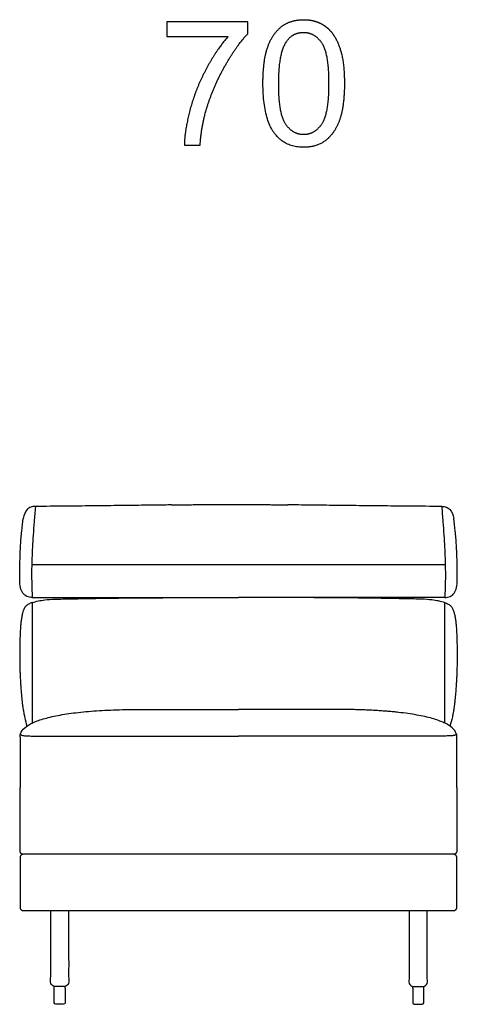
# Model space of a CAD drawing. Units: millimetres. Extents: x -24384 to 47921, y -29129 to -1470.
# Drawn here: x -16480 to -15780, y -5973 to -4398 of the extents above; entities that cross this region are included whole.
import ezdxf

# ---------------------------------------------------------------- set-up
doc = ezdxf.new("R2010")
doc.units = ezdxf.units.MM
doc.layers.add('03_LINEA FINA', color=254, linetype='Continuous', true_color=0xbebebe)

msp = doc.modelspace()

# ---------------------------------------------------------------- linework, layer by layer
at = {"layer": '03_LINEA FINA'}
for p, q in [((-16115.2, -4401.5), (-16244.6, -4401.5)), ((-16244.6, -4401.5), (-16244.6, -4425.1)), ((-16115.2, -4420.6), (-16115.2, -4401.5)), ((-16244.6, -4425.1), (-16146.7, -4425.1)), ((-16424.8, -5970.8), (-16424.8, -5954.9)), ((-16407.2, -5954.9), (-16407.2, -5970.8)), ((-15851.4, -5954.9), (-15851.4, -5970.8)), ((-15833.8, -5970.8), (-15833.8, -5954.9)), ((-16416, -5973.4), (-16422.2, -5973.4)), ((-16409.8, -5973.4), (-16416, -5973.4)), ((-15848.8, -5973.4), (-15842.6, -5973.4)), ((-15842.6, -5973.4), (-15836.3, -5973.4))]:
    msp.add_line(p, q, dxfattribs=at)
for points in [[(-16424.8, -5947.3), (-16424.8, -5944.7)], [(-16424.8, -5954.9), (-16424.8, -5947.3)], [(-16407.2, -5947.3), (-16407.2, -5944.7)], [(-16407.2, -5947.3), (-16407.2, -5954.9)], [(-15851.4, -5947.3), (-15851.4, -5944.7)], [(-15851.4, -5947.3), (-15851.4, -5954.9)], [(-15833.8, -5947.3), (-15833.8, -5944.7)], [(-15833.8, -5954.9), (-15833.8, -5947.3)]]:
    msp.add_lwpolyline(points, dxfattribs=at)
at = {"layer": '03_LINEA FINA', "extrusion": (0, 0, -1)}
for centre, start, end in [((16422.2, -5947.3), 0, 0.0024), ((16422.2, -5947.3), 89.9999, 90), ((16422.2, -5970.8), 270, 0), ((16409.8, -5970.8), 180, 270)]:
    msp.add_arc(centre, 2.57, start, end, dxfattribs=at)
at = {"layer": '03_LINEA FINA'}
for centre, start, end in [((-15836.3, -5947.3), 89.9999, 90), ((-15836.3, -5947.3), 0, 0.0024), ((-15848.8, -5970.8), 180, 270), ((-15836.3, -5970.8), 270, 0)]:
    msp.add_arc(centre, 2.57, start, end, dxfattribs=at)
for points, degree, knots in [([(-16090.9, -4500.2), (-16090.9, -4556.5), (-16071.2, -4581.5), (-16054.7, -4602.2), (-16025.8, -4602.2), (-16003.8, -4602.2), (-15989.5, -4590.4), (-15975.1, -4578.6), (-15967.8, -4557), (-15960.6, -4535.4), (-15960.6, -4500.2), (-15960.6, -4470.5), (-15965.1, -4453), (-15969.6, -4435.5), (-15977.5, -4423.3), (-15985.4, -4411.1), (-15997.6, -4404.6), (-16009.7, -4398.1), (-16025.8, -4398.1), (-16047.6, -4398.1), (-16062, -4409.8), (-16076.4, -4421.5), (-16083.7, -4443.2), (-16090.9, -4464.8), (-16090.9, -4500.2)], 2, [-12, -12, -12, -11, -11, -10, -10, -9, -9, -8, -8, -7, -7, -6, -6, -5, -5, -4, -4, -3, -3, -2, -2, -1, -1, 0, 0, 0]), ([(-16146.7, -4425.1), (-16165.4, -4446.4), (-16182, -4477.4), (-16198.5, -4508.4), (-16207.4, -4541.8), (-16216.2, -4575.2), (-16216.6, -4598.8)], 2, [-11, -11, -11, -10, -10, -9, -9, -8, -8, -8]), ([(-16191.4, -4598.8), (-16189.4, -4568.9), (-16182, -4543.8), (-16171.8, -4508.3), (-16153, -4474.6), (-16134.3, -4440.9), (-16115.2, -4420.6)], 2, [-7, -7, -7, -6, -6, -5, -5, -4, -4, -4]), ([(-16065.7, -4500.2), (-16065.7, -4549.4), (-16054.2, -4565.7), (-16042.7, -4582), (-16025.8, -4582), (-16008.9, -4582), (-15997.4, -4565.7), (-15985.8, -4549.3), (-15985.8, -4500.2), (-15985.8, -4450.9), (-15997.4, -4434.6), (-16008.9, -4418.4), (-16026.1, -4418.4), (-16043, -4418.4), (-16053, -4432.7), (-16065.7, -4451), (-16065.7, -4500.2)], 2, [0, 0, 0, 1, 1, 2, 2, 3, 3, 4, 4, 5, 5, 6, 6, 7, 7, 8, 8, 8]), ([(-16455, -5176.9), (-16457.7, -5176.9), (-16462.6, -5177.7), (-16470.2, -5182.6), (-16473.4, -5189.9), (-16474.4, -5196.4)], 3, [0, 0, 0, 0, 10.1769, 20.3538, 40.7076, 40.7076, 40.7076, 40.7076]), ([(-16455, -5176.9), (-16455.7, -5185.7), (-16457, -5201.9), (-16458.5, -5223.1), (-16459.7, -5242.2), (-16460.5, -5259.9), (-16460.9, -5273.8), (-16460.9, -5284.6), (-16460.9, -5295.2), (-16460.6, -5308), (-16460.1, -5317.9), (-16459.8, -5322.7)], 3, [0, 0, 0, 0, 20.746341, 41.492683, 62.239024, 82.985366, 103.731707, 114.104878, 124.478048, 145.22439, 165.970731, 165.970731, 165.970731, 165.970731]), ([(-16237.1, -5174.4), (-16240.9, -5174.5), (-16250.7, -5174.6), (-16266.7, -5174.8), (-16291.6, -5175.1), (-16323.7, -5175.5), (-16364.4, -5176), (-16407.8, -5176.4), (-16438.8, -5176.7), (-16455, -5176.9)], 3, [581.218795, 581.218795, 581.218795, 581.218795, 597.150733, 622.471152, 647.791572, 698.432412, 749.073252, 799.714092, 850.354932, 850.354932, 850.354932, 850.354932]), ([(-15805, -5176.9), (-15822.8, -5176.7), (-15856.8, -5176.4), (-15903.9, -5176), (-15948, -5175.5), (-15982.7, -5175.1), (-16009.6, -5174.8), (-16029.4, -5174.6), (-16043.1, -5174.4), (-16050.3, -5174.3), (-16051, -5174.3)], 3, [0, 0, 0, 0, 55.653527, 111.307053, 166.96058, 222.614107, 250.44087, 278.267633, 306.094397, 309.287164, 309.287164, 309.287164, 309.287164]), ([(-15805, -5176.9), (-15804.3, -5185.7), (-15803, -5201.9), (-15801.5, -5223.1), (-15800.3, -5242.2), (-15799.5, -5259.9), (-15799.2, -5273.8), (-15799.1, -5284.6), (-15799.1, -5295.2), (-15799.4, -5308), (-15799.9, -5317.9), (-15800.2, -5322.7)], 3, [0, 0, 0, 0, 20.746341, 41.492683, 62.239024, 82.985366, 103.731707, 114.104878, 124.478048, 145.22439, 165.970731, 165.970731, 165.970731, 165.970731]), ([(-15805, -5176.9), (-15802.3, -5176.9), (-15797.4, -5177.7), (-15789.8, -5182.6), (-15786.6, -5189.9), (-15785.6, -5196.4)], 3, [0, 0, 0, 0, 10.1769, 20.3538, 40.7076, 40.7076, 40.7076, 40.7076]), ([(-16480, -5294), (-16480, -5283.5), (-16479.8, -5268.9), (-16479.2, -5251.2), (-16478.6, -5238.7), (-16477.8, -5227), (-16476.6, -5212.4), (-16475.3, -5202.5), (-16474.4, -5196.4)], 3, [0, 0, 0, 0, 25.323351, 37.985026, 50.646701, 63.308376, 75.970052, 101.293402, 101.293402, 101.293402, 101.293402]), ([(-15780, -5294), (-15780, -5283.5), (-15780.2, -5268.9), (-15780.8, -5251.2), (-15781.4, -5238.7), (-15782.2, -5227), (-15783.5, -5212.4), (-15784.7, -5202.5), (-15785.6, -5196.4)], 3, [0, 0, 0, 0, 25.323351, 37.985026, 50.646701, 63.308376, 75.970052, 101.293402, 101.293402, 101.293402, 101.293402]), ([(-15799.3, -5270.1), (-15816.7, -5270.1), (-15849.9, -5270.1), (-15896.1, -5270.1), (-15939.3, -5270.1), (-15980.1, -5270.1), (-16019.1, -5270.1), (-16069.3, -5270.1), (-16130, -5270.1), (-16190.7, -5270.1), (-16240.9, -5270.1), (-16279.9, -5270.1), (-16320.7, -5270.1), (-16363.9, -5270.1), (-16410.1, -5270.1), (-16443.4, -5270.1), (-16460.7, -5270.1)], 3, [1632.240864, 1632.240864, 1632.240864, 1632.240864, 1686.13375, 1740.026635, 1793.91952, 1847.812405, 1901.705291, 1955.598176, 2063.383946, 2171.169717, 2225.062602, 2278.955487, 2332.848372, 2386.741258, 2440.634143, 2494.527028, 2494.527028, 2494.527028, 2494.527028]), ([(-16459.8, -5322.7), (-16442.5, -5322.7), (-16409.3, -5322.7), (-16363.3, -5322.7), (-16320.2, -5322.7), (-16279.5, -5322.7), (-16240.6, -5322.7), (-16190.5, -5322.7), (-16154.2, -5322.7), (-16130, -5322.7)], 3, [0, 0, 0, 0, 53.772183, 107.544366, 161.31655, 215.088733, 268.860916, 322.633099, 430.177466, 430.177466, 430.177466, 430.177466]), ([(-16439.6, -5326.3), (-16434.9, -5325.8), (-16426.4, -5325.3), (-16411.4, -5324.9), (-16396.1, -5324.6), (-16375.5, -5324.2), (-16348.5, -5323.7), (-16318.6, -5323.3), (-16286, -5323), (-16251.1, -5322.8), (-16220.6, -5322.7), (-16195.4, -5322.7), (-16169.7, -5322.7), (-16149.3, -5322.7), (-16134.5, -5322.7), (-16132.5, -5322.7), (-16131, -5322.7), (-16130, -5322.7)], 3, [9.624294, 9.624294, 9.624294, 9.624294, 18.654998, 23.17035, 27.685702, 34.607128, 41.528553, 48.449979, 55.371404, 62.29283, 69.214255, 72.674968, 76.135681, 83.057106, 83.309893, 83.56268, 84.068254, 84.068254, 84.068254, 84.068254]), ([(-15800.2, -5322.7), (-15817.5, -5322.7), (-15850.7, -5322.7), (-15896.7, -5322.7), (-15939.8, -5322.7), (-15980.5, -5322.7), (-16019.4, -5322.7), (-16069.5, -5322.7), (-16105.8, -5322.7), (-16130, -5322.7)], 3, [0, 0, 0, 0, 53.772183, 107.544366, 161.31655, 215.088733, 268.860916, 322.633099, 430.177466, 430.177466, 430.177466, 430.177466]), ([(-15820.7, -5326.4), (-15825.3, -5325.8), (-15833.9, -5325.3), (-15848.9, -5324.9), (-15864.1, -5324.6), (-15884.7, -5324.2), (-15911.6, -5323.7), (-15941.6, -5323.3), (-15974.1, -5323), (-16009, -5322.8), (-16039.4, -5322.7), (-16064.6, -5322.7), (-16090.3, -5322.7), (-16110.7, -5322.7), (-16125.5, -5322.7), (-16127.5, -5322.7), (-16129, -5322.7), (-16130, -5322.7)], 3, [9.624294, 9.624294, 9.624294, 9.624294, 18.654998, 23.17035, 27.685702, 34.607128, 41.528553, 48.449979, 55.371404, 62.29283, 69.214255, 72.674968, 76.135681, 83.057106, 83.309893, 83.56268, 84.068254, 84.068254, 84.068254, 84.068254]), ([(-16459.8, -5330.6), (-16462.2, -5331.3), (-16466.2, -5333), (-16470.3, -5336.2), (-16473, -5340.2), (-16474.8, -5345), (-16476.2, -5350.6), (-16477.3, -5356.9), (-16478.2, -5363.8), (-16478.8, -5371.2), (-16479.3, -5379), (-16479.6, -5387.1), (-16479.8, -5395.7), (-16479.9, -5404.7), (-16480, -5414.5), (-16480, -5423.6), (-16479.9, -5431.6), (-16479.7, -5438), (-16479.4, -5444.9), (-16479.1, -5452.1), (-16478.7, -5458.4), (-16478.4, -5463.4), (-16478.1, -5467.3), (-16477.8, -5471.3), (-16477.5, -5474.7), (-16477.3, -5477.4), (-16477.1, -5479.5), (-16476.9, -5481.5), (-16476.7, -5483.7), (-16476.5, -5485.7), (-16476.2, -5488.5), (-16475.8, -5491.9), (-16475.3, -5495.8), (-16474.6, -5500.9), (-16473.6, -5507), (-16471.6, -5517.1), (-16469.7, -5523.7), (-16468.8, -5528.5)], 3, [1.126422, 1.126422, 1.126422, 1.126422, 1.423546, 1.72067, 2.017794, 2.314918, 2.604282, 2.893647, 3.183012, 3.472376, 3.761741, 4.051106, 4.340471, 4.629835, 4.903059, 5.176282, 5.312894, 5.449506, 5.586117, 5.722729, 5.848881, 5.911957, 5.975033, 6.038109, 6.101185, 6.132723, 6.164261, 6.1958, 6.227338, 6.258876, 6.290414, 6.35349, 6.416566, 6.479642, 6.605794, 6.731946, 7.048976, 7.048976, 7.048976, 7.048976]), ([(-15800.5, -5330.6), (-15798.1, -5331.4), (-15794.1, -5333), (-15790, -5336.2), (-15787.3, -5340.2), (-15785.6, -5345.1), (-15784.1, -5350.7), (-15783, -5357.1), (-15782.1, -5364), (-15781.5, -5371.4), (-15781, -5379.2), (-15780.7, -5387.4), (-15780.5, -5396), (-15780.4, -5405), (-15780.3, -5414.8), (-15780.3, -5425.6), (-15780.5, -5435.9), (-15780.8, -5445.1), (-15781.2, -5452.3), (-15781.5, -5458.5), (-15781.9, -5463.5), (-15782.1, -5467.4), (-15782.4, -5471.3), (-15782.8, -5475.4), (-15783.1, -5478.8), (-15783.3, -5481.5), (-15783.5, -5483.6), (-15783.7, -5485.7), (-15784, -5488.5), (-15784.4, -5491.8), (-15784.9, -5495.8), (-15785.6, -5500.9), (-15786.6, -5506.9), (-15788.6, -5517.1), (-15790.5, -5523.7), (-15791.7, -5528.3)], 3, [1.126422, 1.126422, 1.126422, 1.126422, 1.423546, 1.72067, 2.017794, 2.314918, 2.604282, 2.893647, 3.183012, 3.472376, 3.761741, 4.051106, 4.340471, 4.629835, 4.903059, 5.176282, 5.449506, 5.586117, 5.722729, 5.848836, 5.911889, 5.974943, 6.037996, 6.10105, 6.164103, 6.19563, 6.227156, 6.258683, 6.29021, 6.353263, 6.416317, 6.47937, 6.605477, 6.731584, 7.048412, 7.048412, 7.048412, 7.048412]), ([(-16479.4, -5545.2), (-16479.4, -5541.7), (-16477.2, -5535.2), (-16467.2, -5526.5), (-16451.1, -5519.1), (-16432.8, -5514), (-16415.6, -5510.5), (-16401.5, -5508.3), (-16386.3, -5506.3), (-16364.6, -5504.2), (-16335, -5502.3), (-16309.2, -5501.8), (-16295.7, -5501.7)], 3, [0, 0, 0, 0, 38.421064, 76.842127, 115.263191, 153.684254, 172.894786, 192.105318, 211.31585, 230.526381, 268.947445, 307.368509, 307.368509, 307.368509, 307.368509]), ([(-16295.7, -5501.7), (-16280.9, -5501.7), (-16252, -5501.7), (-16196.6, -5501.7), (-16156.7, -5501.7), (-16130.1, -5501.7)], 3, [0, 0, 0, 0, 59.065755, 118.13151, 236.26302, 236.26302, 236.26302, 236.26302]), ([(-15780.8, -5545.2), (-15780.8, -5541.7), (-15783.1, -5535.2), (-15791.3, -5528), (-15801.1, -5522.8), (-15809.9, -5519.3), (-15820.1, -5516), (-15831.7, -5513.1), (-15844.6, -5510.5), (-15858.7, -5508.3), (-15871.4, -5506.6), (-15882.1, -5505.5), (-15890.3, -5504.8), (-15898.8, -5504.1), (-15907.5, -5503.5), (-15915, -5503.1), (-15921.1, -5502.8), (-15925.7, -5502.6), (-15930.4, -5502.4), (-15935.1, -5502.2), (-15939.8, -5502.1), (-15943.9, -5502), (-15947.1, -5501.9), (-15949.5, -5501.9), (-15952, -5501.8), (-15954, -5501.8), (-15955.7, -5501.8), (-15956.9, -5501.8), (-15958.2, -5501.8), (-15959.4, -5501.8), (-15960.5, -5501.7), (-15961.3, -5501.7), (-15961.9, -5501.7), (-15962.4, -5501.7), (-15962.9, -5501.7), (-15963.2, -5501.7), (-15963.5, -5501.7), (-15963.8, -5501.7), (-15964.1, -5501.7), (-15964.4, -5501.7), (-15964.6, -5501.7), (-15964.8, -5501.7), (-15964.9, -5501.7), (-15965.2, -5501.7), (-15965.5, -5501.7), (-15965.8, -5501.7), (-15966.2, -5501.7), (-15966.6, -5501.7), (-15967.2, -5501.7), (-15967.9, -5501.7), (-15968.8, -5501.7), (-15970, -5501.7), (-15971.4, -5501.7), (-15972.7, -5501.7), (-15974.1, -5501.7), (-15975.9, -5501.7), (-15978.2, -5501.7), (-15981, -5501.7), (-15983.7, -5501.7), (-15987.3, -5501.7), (-15991.8, -5501.7), (-15997.2, -5501.7), (-16002.6, -5501.7), (-16007.9, -5501.7), (-16013.2, -5501.7), (-16020.2, -5501.7), (-16028.9, -5501.7), (-16039.3, -5501.7), (-16049.6, -5501.7), (-16059.8, -5501.7), (-16073.3, -5501.7), (-16090.1, -5501.7), (-16110.1, -5501.7), (-16123.4, -5501.7), (-16130.1, -5501.7)], 3, [0, 0, 0, 0, 38.421064, 76.842127, 96.052659, 115.263191, 134.473723, 153.684254, 172.894786, 192.105318, 211.31585, 220.921116, 230.526381, 240.131647, 249.736913, 259.342179, 264.144812, 268.947445, 273.750078, 278.552711, 283.355344, 288.157977, 290.559293, 292.96061, 295.361926, 297.763243, 298.963901, 300.164559, 301.365217, 302.565876, 303.766534, 304.366863, 304.967192, 305.567521, 305.867686, 306.16785, 306.468015, 306.76818, 307.068344, 307.368509, 307.599234, 307.82996, 308.060685, 308.291411, 308.752862, 309.214313, 309.675765, 310.137216, 311.060118, 311.983021, 312.905923, 314.751728, 316.597533, 318.443338, 320.289142, 322.134947, 325.826557, 329.518167, 333.209776, 336.901386, 344.284605, 351.667825, 359.051044, 366.434263, 373.817483, 381.200702, 395.967141, 410.73358, 425.500018, 440.266457, 455.032896, 484.565773, 514.098651, 543.631528, 543.631528, 543.631528, 543.631528]), ([(-16478.7, -5540.5), (-16478.8, -5541.5), (-16478.3, -5542.6), (-16473.9, -5543.5), (-16468.3, -5544), (-16459.9, -5544.2), (-16448.2, -5544.4), (-16433, -5544.4), (-16414, -5544.4), (-16391.1, -5544.4), (-16364.5, -5544.4), (-16334.2, -5544.4), (-16300.6, -5544.4), (-16263.5, -5544.4), (-16223.1, -5544.4), (-16179.1, -5544.4), (-16147, -5544.4), (-16130.1, -5544.4)], 3, [0, 0, 0, 0, 56.77756, 85.166339, 113.555119, 141.943899, 170.332679, 198.721458, 227.110238, 255.499018, 283.887798, 312.276577, 340.665357, 369.054137, 397.442917, 425.831696, 454.220476, 454.220476, 454.220476, 454.220476]), ([(-15781.5, -5540.5), (-15781.4, -5541.5), (-15781.9, -5542.6), (-15786.3, -5543.5), (-15791.9, -5544), (-15800.3, -5544.2), (-15812, -5544.4), (-15827.2, -5544.4), (-15846.2, -5544.4), (-15869.1, -5544.4), (-15895.7, -5544.4), (-15925.9, -5544.4), (-15959.6, -5544.4), (-15996.6, -5544.4), (-16037, -5544.4), (-16081, -5544.4), (-16113.1, -5544.4), (-16130.1, -5544.4)], 3, [0, 0, 0, 0, 56.77756, 85.166339, 113.555119, 141.943899, 170.332679, 198.721458, 227.110238, 255.499018, 283.887798, 312.276577, 340.665357, 369.054137, 397.442917, 425.831696, 454.220476, 454.220476, 454.220476, 454.220476]), ([(-16474.4, -5733.4), (-16475, -5733.4), (-16475.9, -5733.2), (-16477.1, -5732.6), (-16478, -5731.9), (-16478.6, -5731.1), (-16479.2, -5729.9), (-16479.4, -5729), (-16479.4, -5728.4)], 3, [2949.269908, 2949.269908, 2949.269908, 2949.269908, 2951.233404, 2952.215151, 2953.196899, 2954.178647, 2955.160394, 2957.12389, 2957.12389, 2957.12389, 2957.12389]), ([(-15785.8, -5733.4), (-15785.2, -5733.4), (-15784.3, -5733.5), (-15783.1, -5734.2), (-15782.3, -5734.8), (-15781.7, -5735.5), (-15781.4, -5736), (-15781.2, -5736.5), (-15781, -5736.9), (-15780.9, -5737.3), (-15780.9, -5737.6), (-15780.8, -5737.8), (-15780.8, -5737.9), (-15780.8, -5738), (-15780.8, -5738.1), (-15780.8, -5738.2), (-15780.8, -5738.2), (-15780.8, -5738.2), (-15780.8, -5738.5), (-15780.8, -5739.1), (-15780.8, -5740.3), (-15780.8, -5741.7), (-15780.8, -5743.4), (-15780.8, -5745.6), (-15780.8, -5748.2), (-15780.8, -5752.2), (-15780.8, -5756.8), (-15780.8, -5761.8), (-15780.8, -5766.3), (-15780.8, -5771.9), (-15780.8, -5778.4), (-15780.8, -5784.8), (-15780.8, -5790.4), (-15780.8, -5795), (-15780.8, -5800), (-15780.8, -5804.6), (-15780.8, -5808.6), (-15780.8, -5811.2), (-15780.8, -5813.4), (-15780.8, -5815), (-15780.8, -5816.5), (-15780.8, -5817.6), (-15780.8, -5818.2), (-15780.8, -5818.5), (-15780.8, -5818.5), (-15780.8, -5818.6), (-15780.8, -5818.6), (-15780.8, -5818.7), (-15780.8, -5818.8), (-15780.8, -5819), (-15780.9, -5819.2), (-15780.9, -5819.5), (-15781, -5819.8), (-15781.2, -5820.3), (-15781.4, -5820.7), (-15781.7, -5821.3), (-15782.3, -5821.9), (-15782.9, -5822.5), (-15783.5, -5822.8), (-15784, -5823), (-15784.4, -5823.2), (-15784.8, -5823.3), (-15785.1, -5823.3), (-15785.3, -5823.4), (-15785.5, -5823.4), (-15785.6, -5823.4), (-15785.7, -5823.4), (-15785.7, -5823.4), (-15785.8, -5823.4), (-15785.8, -5823.4), (-15786.9, -5823.4), (-15789.2, -5823.4), (-15793.8, -5823.4), (-15801.7, -5823.4), (-15812.8, -5823.4), (-15825.8, -5823.4), (-15842.8, -5823.4), (-15863.4, -5823.4), (-15895.1, -5823.4), (-15932.6, -5823.4), (-15975.1, -5823.4), (-16015.5, -5823.4), (-16054.5, -5823.4), (-16092.5, -5823.4), (-16130.1, -5823.4), (-16167.6, -5823.4), (-16205.7, -5823.4), (-16244.7, -5823.4), (-16285.1, -5823.4), (-16327.5, -5823.4), (-16365.1, -5823.4), (-16396.8, -5823.4), (-16417.4, -5823.4), (-16434.4, -5823.4), (-16447.4, -5823.4), (-16458.5, -5823.4), (-16466.4, -5823.4), (-16471, -5823.4), (-16473.3, -5823.4), (-16474.4, -5823.4), (-16474.4, -5823.4), (-16474.5, -5823.4), (-16474.5, -5823.4), (-16474.6, -5823.4), (-16474.7, -5823.4), (-16474.9, -5823.4), (-16475.1, -5823.3), (-16475.4, -5823.3), (-16475.8, -5823.2), (-16476.2, -5823), (-16476.7, -5822.8), (-16477.3, -5822.5), (-16478, -5821.9), (-16478.5, -5821.3), (-16478.8, -5820.7), (-16479, -5820.3), (-16479.2, -5819.8), (-16479.3, -5819.5), (-16479.3, -5819.2), (-16479.4, -5819), (-16479.4, -5818.8), (-16479.4, -5818.7), (-16479.4, -5818.6), (-16479.4, -5818.6), (-16479.4, -5818.5), (-16479.4, -5818.5), (-16479.4, -5818.2), (-16479.4, -5817.6), (-16479.4, -5816.5), (-16479.4, -5815), (-16479.4, -5813.4), (-16479.4, -5811.2), (-16479.4, -5808.6), (-16479.4, -5804.6), (-16479.4, -5800), (-16479.4, -5795), (-16479.4, -5790.4), (-16479.4, -5784.8), (-16479.4, -5778.4), (-16479.4, -5771.9), (-16479.4, -5766.3), (-16479.4, -5761.8), (-16479.4, -5756.8), (-16479.4, -5752.2), (-16479.4, -5748.2), (-16479.4, -5745.6), (-16479.4, -5743.4), (-16479.4, -5741.7), (-16479.4, -5740.3), (-16479.4, -5739.1), (-16479.4, -5738.5), (-16479.4, -5738.2), (-16479.4, -5738.2), (-16479.4, -5738.2), (-16479.4, -5738.1), (-16479.4, -5738), (-16479.4, -5737.9), (-16479.4, -5737.8), (-16479.3, -5737.6), (-16479.3, -5737.3), (-16479.2, -5736.9), (-16479, -5736.5), (-16478.8, -5736), (-16478.5, -5735.5), (-16478, -5734.8), (-16477.3, -5734.3), (-16476.7, -5733.9), (-16476.2, -5733.7), (-16475.8, -5733.6), (-16475.4, -5733.5), (-16475.1, -5733.4), (-16474.9, -5733.4), (-16474.7, -5733.4), (-16474.6, -5733.4), (-16474.5, -5733.4), (-16474.5, -5733.4), (-16474.4, -5733.4), (-16474.4, -5733.4), (-16473.3, -5733.4), (-16471, -5733.4), (-16466.4, -5733.4), (-16458.5, -5733.4), (-16447.4, -5733.4), (-16434.4, -5733.4), (-16417.4, -5733.4), (-16396.8, -5733.4), (-16365.1, -5733.4), (-16327.5, -5733.4), (-16285.1, -5733.4), (-16244.7, -5733.4), (-16205.7, -5733.4), (-16167.6, -5733.4), (-16130.1, -5733.4), (-16092.5, -5733.4), (-16054.5, -5733.4), (-16022, -5733.4), (-15995.3, -5733.4), (-15968, -5733.4), (-15932.6, -5733.4), (-15887.6, -5733.4), (-15839.2, -5733.4), (-15804.2, -5733.4), (-15785.8, -5733.4)], 3, [1923.561945, 1923.561945, 1923.561945, 1923.561945, 1925.52544, 1926.507188, 1927.488936, 1928.470683, 1928.961557, 1929.452431, 1929.943305, 1930.434179, 1930.679616, 1930.925053, 1931.047771, 1931.17049, 1931.293208, 1931.354567, 1931.385247, 1931.400587, 1931.415927, 1932.353427, 1933.290927, 1935.165927, 1937.040927, 1938.915927, 1942.665927, 1946.415927, 1953.915927, 1961.415927, 1968.915927, 1976.415927, 1991.415927, 2006.415927, 2013.915927, 2021.415927, 2028.915927, 2036.415927, 2040.165927, 2043.915927, 2045.790927, 2047.665927, 2049.540927, 2050.478427, 2051.415927, 2051.431266, 2051.446606, 2051.477286, 2051.538645, 2051.661363, 2051.784082, 2051.9068, 2052.152237, 2052.397674, 2052.888548, 2053.379422, 2053.870296, 2054.36117, 2055.342917, 2056.324665, 2056.815539, 2057.306413, 2057.797287, 2058.28816, 2058.533597, 2058.779034, 2058.901753, 2059.024471, 2059.14719, 2059.208549, 2059.239229, 2059.254568, 2059.269908, 2062.746471, 2066.223033, 2073.176158, 2087.082408, 2100.988658, 2114.894908, 2142.707408, 2170.519908, 2226.144908, 2281.769908, 2337.394908, 2393.019908, 2448.644908, 2504.269908, 2559.894908, 2615.519908, 2671.144908, 2726.769908, 2782.394908, 2838.019908, 2865.832408, 2893.644908, 2907.551158, 2921.457408, 2935.363658, 2942.316783, 2945.793346, 2949.269908, 2949.285248, 2949.300588, 2949.331267, 2949.392627, 2949.515345, 2949.638064, 2949.760782, 2950.006219, 2950.251656, 2950.74253, 2951.233404, 2951.724277, 2952.215151, 2953.196899, 2954.178647, 2954.669521, 2955.160394, 2955.651268, 2956.142142, 2956.387579, 2956.633016, 2956.755734, 2956.878453, 2957.001171, 2957.062531, 2957.09321, 2957.10855, 2957.12389, 2958.06139, 2958.99889, 2960.87389, 2962.74889, 2964.62389, 2968.37389, 2972.12389, 2979.62389, 2987.12389, 2994.62389, 3002.12389, 3017.12389, 3032.12389, 3039.62389, 3047.12389, 3054.62389, 3062.12389, 3065.87389, 3069.62389, 3071.49889, 3073.37389, 3075.24889, 3076.18639, 3077.12389, 3077.13923, 3077.154569, 3077.185249, 3077.246608, 3077.369327, 3077.492045, 3077.614764, 3077.860201, 3078.105638, 3078.596511, 3079.087385, 3079.578259, 3080.069133, 3081.050881, 3082.032628, 3082.523502, 3083.014376, 3083.50525, 3083.996124, 3084.241561, 3084.486998, 3084.609716, 3084.732435, 3084.855153, 3084.916512, 3084.947192, 3084.962532, 3084.977871, 3088.454434, 3091.930996, 3098.884121, 3112.790371, 3126.696621, 3140.602871, 3168.415371, 3196.227871, 3251.852871, 3307.477871, 3363.102871, 3418.727871, 3474.352871, 3529.977871, 3585.602871, 3641.227871, 3696.852871, 3724.665371, 3752.477871, 3808.102871, 3863.727871, 3919.352871, 3974.977871, 3974.977871, 3974.977871, 3974.977871]), ([(-15780.8, -5728.4), (-15780.8, -5729), (-15781, -5729.9), (-15781.6, -5731.1), (-15782.3, -5731.9), (-15783.1, -5732.6), (-15784.3, -5733.2), (-15785.2, -5733.4), (-15785.8, -5733.4)], 3, [2051.415927, 2051.415927, 2051.415927, 2051.415927, 2053.379422, 2054.36117, 2055.342917, 2056.324665, 2057.306413, 2059.269908, 2059.269908, 2059.269908, 2059.269908])]:
    msp.add_open_spline(points, degree=degree, knots=knots, dxfattribs=at)
for points, degree in [([(-16216.6, -4598.8), (-16204, -4598.8), (-16191.4, -4598.8)], 2), ([(-16237.1, -5174.4), (-16198.6, -5173.9), (-16161.6, -5173.5), (-16125.3, -5173.4), (-16088.8, -5173.9), (-16051, -5174.3)], 5), ([(-16459.8, -5322.7), (-16463.1, -5322.7), (-16469, -5321.5), (-16475.3, -5316.1), (-16479.1, -5307.1), (-16480, -5298.7), (-16480, -5294)], 3), ([(-15800.2, -5322.7), (-15796.9, -5322.7), (-15791, -5321.5), (-15784.7, -5316.1), (-15780.9, -5307.1), (-15780, -5298.7), (-15780, -5294)], 3), ([(-16459.8, -5330.6), (-16453.7, -5328.7), (-16446.9, -5327.2), (-16439.6, -5326.3)], 3), ([(-16459.8, -5330.6), (-16459.8, -5394.8), (-16459.8, -5459.1), (-16459.8, -5523.3)], 3), ([(-15800.5, -5330.6), (-15806.6, -5328.7), (-15813.4, -5327.3), (-15820.7, -5326.4)], 3), ([(-15800.4, -5330.6), (-15800.4, -5394.8), (-15800.4, -5459.1), (-15800.4, -5523.3)], 3), ([(-16479.4, -5545.2), (-16479.4, -5573.2), (-16479.4, -5599.7), (-16479.4, -5626.5)], 3), ([(-15780.8, -5626.5), (-15780.8, -5599.7), (-15780.8, -5573.2), (-15780.8, -5545.2)], 3), ([(-16479.4, -5728.4), (-16479.4, -5692), (-16479.4, -5659.1), (-16479.4, -5626.5)], 3), ([(-15780.8, -5626.5), (-15780.8, -5659.1), (-15780.8, -5692), (-15780.8, -5728.4)], 3), ([(-15785.8, -5733.4), (-15804.2, -5733.4), (-15839.2, -5733.4), (-15887.6, -5733.4), (-15932.6, -5733.4), (-15975.1, -5733.4), (-16015.5, -5733.4), (-16054.5, -5733.4), (-16092.5, -5733.4), (-16130.1, -5733.4), (-16167.6, -5733.4), (-16205.7, -5733.4), (-16244.7, -5733.4), (-16285.1, -5733.4), (-16327.5, -5733.4), (-16372.6, -5733.4), (-16421, -5733.4), (-16456, -5733.4), (-16474.4, -5733.4)], 3)]:
    msp.add_open_spline(points, degree=degree, dxfattribs=at)
for points in [[(-16401.7, -5823.4), (-16401.7, -5907.8), (-16401.7, -5942.2), (-16401.7, -5944.7), (-16404.3, -5944.7), (-16405.7, -5944.7), (-16407.2, -5944.7), (-16416, -5944.7), (-16424.8, -5944.7), (-16426.3, -5944.7), (-16427.7, -5944.7), (-16430.3, -5944.7), (-16430.3, -5942.2), (-16430.3, -5907.8), (-16430.3, -5823.4)], [(-15856.9, -5823.4), (-15856.9, -5907.8), (-15856.9, -5942.2), (-15856.9, -5944.7), (-15854.3, -5944.7), (-15852.8, -5944.7), (-15851.4, -5944.7), (-15842.6, -5944.7), (-15833.8, -5944.7), (-15832.3, -5944.7), (-15830.9, -5944.7), (-15828.3, -5944.7), (-15828.3, -5942.2), (-15828.3, -5907.8), (-15828.3, -5823.4)]]:
    msp.add_rational_spline(points, [1, 1, 1, 0.707106781187, 1, 1, 1, 1, 1, 1, 1, 0.707106781186, 1, 1, 1], degree=2, knots=[10.035414, 10.035414, 10.035414, 23.089068, 23.089068, 23.874466, 23.874466, 24.440847, 24.440847, 42.056351, 42.056351, 42.622731, 42.622731, 43.408129, 43.408129, 56.461783, 56.461783, 56.461783], dxfattribs=at)

doc.saveas('drawing.dxf')
